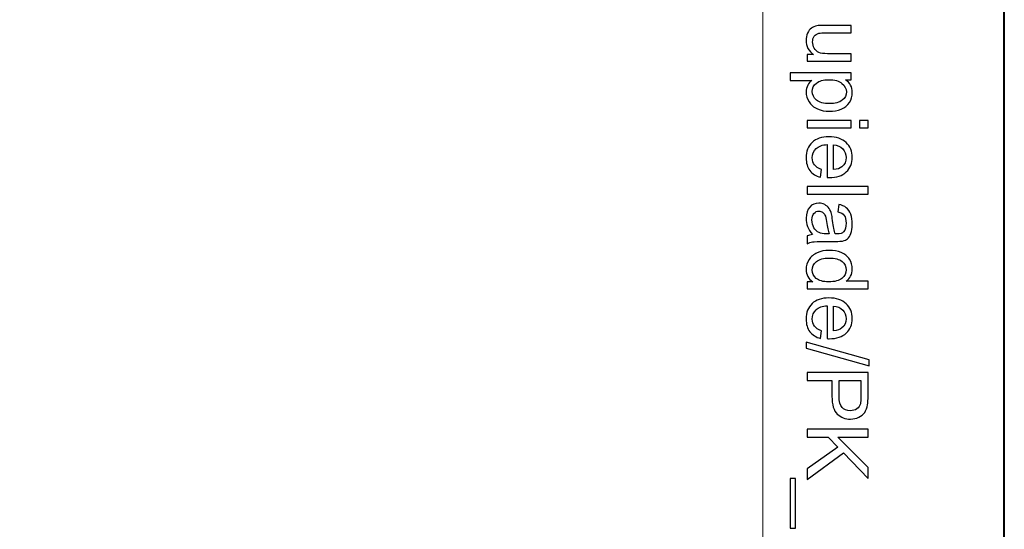
# Model space of a CAD drawing. Units: millimetres. Extents: x -148 to 148, y -105 to 105.
# Drawn here: x 120 to 148, y 44 to 58 of the extents above; entities that cross this region are included whole.
import ezdxf

# ---------------------------------------------------------------- set-up
doc = ezdxf.new("R2010")
doc.units = ezdxf.units.MM
doc.header["$MEASUREMENT"] = 0
doc.layers.add('Layer 1', color=7, linetype='Continuous')

msp = doc.modelspace()

# ---------------------------------------------------------------- linework, layer by layer
at = {"layer": 'Layer 1', "color": 7, "lineweight": 40}
msp.add_lwpolyline([(-148.5, -105), (148.5, -105), (148.5, 105), (-148.5, 105), (-148.5, -105)], close=True, dxfattribs=at)
at = {"layer": 'Layer 1', "color": 250, "lineweight": 15}
msp.add_open_spline([(141.5001, 85.0001), (141.5001, 85.0001), (141.5001, -98.0001), (141.5001, -98.0001), (141.5001, -98.0001), (141.5001, -98.0001), (-141.5001, -98.0001), (-141.5001, -98.0001), (-141.5001, -98.0001), (-141.5001, -98.0001), (-141.5001, 85.0001), (-141.5001, 85.0001), (-141.5001, 85.0001), (-141.5001, 85.0001), (141.5001, 85.0001), (141.5001, 85.0001)], degree=3, knots=[0, 0, 0, 0, 0.25, 0.25, 0.25, 0.25, 0.5, 0.5, 0.5, 0.5, 0.75, 0.75, 0.75, 0.75, 1, 1, 1, 1], dxfattribs=at)
at = {"layer": 'Layer 1', "color": 250}
for points, knots in [([(142.7861, 57.4574), (142.7861, 57.4574), (142.9742, 57.4574), (142.9742, 57.4574), (142.9742, 57.4574), (142.8293, 57.5574), (142.7573, 57.6929), (142.7573, 57.8641), (142.7573, 57.8641), (142.7573, 57.9394), (142.7717, 58.0102), (142.8005, 58.0756), (142.8005, 58.0756), (142.8293, 58.141), (142.8659, 58.1896), (142.9096, 58.2213), (142.9096, 58.2213), (142.9536, 58.2534), (143.0071, 58.2756), (143.0705, 58.2884), (143.0705, 58.2884), (143.1133, 58.297), (143.1808, 58.3016), (143.2734, 58.3016), (143.2734, 58.3016), (143.2734, 58.3016), (144.0665, 58.3016), (144.0665, 58.3016), (144.0665, 58.3016), (144.0665, 58.3016), (144.0665, 58.0847), (144.0665, 58.0847), (144.0665, 58.0847), (144.0665, 58.0847), (143.3565, 58.0847), (143.3565, 58.0847), (143.3565, 58.0847), (143.2429, 58.0847), (143.1668, 58.0801), (143.1273, 58.0715), (143.1273, 58.0715), (143.0701, 58.0575), (143.0256, 58.0287), (142.9927, 57.9847), (142.9927, 57.9847), (142.9602, 57.9402), (142.9441, 57.8855), (142.9441, 57.8204), (142.9441, 57.8204), (142.9441, 57.7554), (142.9606, 57.6945), (142.9939, 57.6373), (142.9939, 57.6373), (143.0273, 57.5801), (143.073, 57.5397), (143.1302, 57.5163), (143.1302, 57.5163), (143.1878, 57.4924), (143.2713, 57.4805), (143.3804, 57.4805), (143.3804, 57.4805), (143.3804, 57.4805), (144.0665, 57.4805), (144.0665, 57.4805), (144.0665, 57.4805), (144.0665, 57.4805), (144.0665, 57.2636), (144.0665, 57.2636), (144.0665, 57.2636), (144.0665, 57.2636), (142.7861, 57.2636), (142.7861, 57.2636), (142.7861, 57.2636), (142.7861, 57.2636), (142.7861, 57.4574), (142.7861, 57.4574)], [0, 0, 0, 0, 0.0526316, 0.0526316, 0.0526316, 0.0526316, 0.1052632, 0.1052632, 0.1052632, 0.1052632, 0.1578947, 0.1578947, 0.1578947, 0.1578947, 0.2105263, 0.2105263, 0.2105263, 0.2105263, 0.2631579, 0.2631579, 0.2631579, 0.2631579, 0.3157895, 0.3157895, 0.3157895, 0.3157895, 0.3684211, 0.3684211, 0.3684211, 0.3684211, 0.4210526, 0.4210526, 0.4210526, 0.4210526, 0.4736842, 0.4736842, 0.4736842, 0.4736842, 0.5263158, 0.5263158, 0.5263158, 0.5263158, 0.5789474, 0.5789474, 0.5789474, 0.5789474, 0.6315789, 0.6315789, 0.6315789, 0.6315789, 0.6842105, 0.6842105, 0.6842105, 0.6842105, 0.7368421, 0.7368421, 0.7368421, 0.7368421, 0.7894737, 0.7894737, 0.7894737, 0.7894737, 0.8421053, 0.8421053, 0.8421053, 0.8421053, 0.8947368, 0.8947368, 0.8947368, 0.8947368, 0.9473684, 0.9473684, 0.9473684, 0.9473684, 1, 1, 1, 1]), ([(142.2955, 56.9232), (142.2955, 56.9232), (144.0665, 56.9232), (144.0665, 56.9232), (144.0665, 56.9232), (144.0665, 56.9232), (144.0665, 56.7257), (144.0665, 56.7257), (144.0665, 56.7257), (144.0665, 56.7257), (143.9002, 56.7257), (143.9002, 56.7257), (143.9002, 56.7257), (143.9652, 56.6792), (144.0142, 56.6265), (144.0467, 56.5676), (144.0467, 56.5676), (144.0792, 56.5092), (144.0957, 56.438), (144.0957, 56.3544), (144.0957, 56.3544), (144.0957, 56.245), (144.0673, 56.1487), (144.0113, 56.0651), (144.0113, 56.0651), (143.9549, 55.9811), (143.8755, 55.9182), (143.773, 55.8758), (143.773, 55.8758), (143.6706, 55.833), (143.5582, 55.8116), (143.436, 55.8116), (143.436, 55.8116), (143.3051, 55.8116), (143.187, 55.835), (143.082, 55.8824), (143.082, 55.8824), (142.9771, 55.9293), (142.8968, 55.9976), (142.8408, 56.0873), (142.8408, 56.0873), (142.7853, 56.177), (142.7573, 56.2713), (142.7573, 56.3701), (142.7573, 56.3701), (142.7573, 56.4425), (142.7725, 56.5071), (142.803, 56.5647), (142.803, 56.5647), (142.8334, 56.6224), (142.8721, 56.6693), (142.9186, 56.7063), (142.9186, 56.7063), (142.9186, 56.7063), (142.2955, 56.7063), (142.2955, 56.7063), (142.2955, 56.7063), (142.2955, 56.7063), (142.2955, 56.9232), (142.2955, 56.9232)], [0, 0, 0, 0, 0.0666667, 0.0666667, 0.0666667, 0.0666667, 0.1333333, 0.1333333, 0.1333333, 0.1333333, 0.2, 0.2, 0.2, 0.2, 0.2666667, 0.2666667, 0.2666667, 0.2666667, 0.3333333, 0.3333333, 0.3333333, 0.3333333, 0.4, 0.4, 0.4, 0.4, 0.4666667, 0.4666667, 0.4666667, 0.4666667, 0.5333333, 0.5333333, 0.5333333, 0.5333333, 0.6, 0.6, 0.6, 0.6, 0.6666667, 0.6666667, 0.6666667, 0.6666667, 0.7333333, 0.7333333, 0.7333333, 0.7333333, 0.8, 0.8, 0.8, 0.8, 0.8666667, 0.8666667, 0.8666667, 0.8666667, 0.9333333, 0.9333333, 0.9333333, 0.9333333, 1, 1, 1, 1]), ([(143.4191, 56.7269), (143.2545, 56.7269), (143.1326, 56.6936), (143.0536, 56.6269), (143.0536, 56.6269), (142.975, 56.5602), (142.9355, 56.4791), (142.9355, 56.3845), (142.9355, 56.3845), (142.9355, 56.2882), (142.9762, 56.2054), (143.0581, 56.1367), (143.0581, 56.1367), (143.1396, 56.068), (143.266, 56.0334), (143.4372, 56.0334), (143.4372, 56.0334), (143.6006, 56.0334), (143.7224, 56.0672), (143.8039, 56.1342), (143.8039, 56.1342), (143.885, 56.2013), (143.9257, 56.2816), (143.9257, 56.3746), (143.9257, 56.3746), (143.9257, 56.4672), (143.8825, 56.5491), (143.7961, 56.6203), (143.7961, 56.6203), (143.7097, 56.6915), (143.5837, 56.7269), (143.4191, 56.7269)], [0, 0, 0, 0, 0.125, 0.125, 0.125, 0.125, 0.25, 0.25, 0.25, 0.25, 0.375, 0.375, 0.375, 0.375, 0.5, 0.5, 0.5, 0.5, 0.625, 0.625, 0.625, 0.625, 0.75, 0.75, 0.75, 0.75, 0.875, 0.875, 0.875, 0.875, 1, 1, 1, 1]), ([(142.7861, 55.549), (142.7861, 55.549), (144.0665, 55.549), (144.0665, 55.549), (144.0665, 55.549), (144.0665, 55.549), (144.0665, 55.3317), (144.0665, 55.3317), (144.0665, 55.3317), (144.0665, 55.3317), (142.7861, 55.3317), (142.7861, 55.3317), (142.7861, 55.3317), (142.7861, 55.3317), (142.7861, 55.549), (142.7861, 55.549)], [0, 0, 0, 0, 0.25, 0.25, 0.25, 0.25, 0.5, 0.5, 0.5, 0.5, 0.75, 0.75, 0.75, 0.75, 1, 1, 1, 1]), ([(144.304, 55.549), (144.304, 55.549), (144.5538, 55.549), (144.5538, 55.549), (144.5538, 55.549), (144.5538, 55.549), (144.5538, 55.3317), (144.5538, 55.3317), (144.5538, 55.3317), (144.5538, 55.3317), (144.304, 55.3317), (144.304, 55.3317), (144.304, 55.3317), (144.304, 55.3317), (144.304, 55.549), (144.304, 55.549)], [0, 0, 0, 0, 0.25, 0.25, 0.25, 0.25, 0.5, 0.5, 0.5, 0.5, 0.75, 0.75, 0.75, 0.75, 1, 1, 1, 1]), ([(143.1985, 54.125), (143.1985, 54.125), (143.1709, 53.9007), (143.1709, 53.9007), (143.1709, 53.9007), (143.0396, 53.9361), (142.938, 54.0015), (142.8655, 54.097), (142.8655, 54.097), (142.7935, 54.1929), (142.7573, 54.3151), (142.7573, 54.4637), (142.7573, 54.4637), (142.7573, 54.651), (142.8149, 54.7996), (142.9301, 54.909), (142.9301, 54.909), (143.0454, 55.0189), (143.2071, 55.0737), (143.4154, 55.0737), (143.4154, 55.0737), (143.631, 55.0737), (143.7981, 55.0185), (143.9171, 54.9074), (143.9171, 54.9074), (144.036, 54.7963), (144.0957, 54.6526), (144.0957, 54.4756), (144.0957, 54.4756), (144.0957, 54.3044), (144.0373, 54.1645), (143.9208, 54.0563), (143.9208, 54.0563), (143.8043, 53.9476), (143.6401, 53.8933), (143.429, 53.8933), (143.429, 53.8933), (143.4158, 53.8933), (143.3965, 53.8937), (143.3709, 53.8945), (143.3709, 53.8945), (143.3709, 53.8945), (143.3709, 54.8494), (143.3709, 54.8494), (143.3709, 54.8494), (143.2302, 54.8415), (143.1223, 54.8016), (143.0479, 54.73), (143.0479, 54.73), (142.973, 54.6584), (142.9355, 54.5695), (142.9355, 54.4625), (142.9355, 54.4625), (142.9355, 54.383), (142.9565, 54.3151), (142.9985, 54.2588), (142.9985, 54.2588), (143.04, 54.2024), (143.1067, 54.1579), (143.1985, 54.125)], [0, 0, 0, 0, 0.0666667, 0.0666667, 0.0666667, 0.0666667, 0.1333333, 0.1333333, 0.1333333, 0.1333333, 0.2, 0.2, 0.2, 0.2, 0.2666667, 0.2666667, 0.2666667, 0.2666667, 0.3333333, 0.3333333, 0.3333333, 0.3333333, 0.4, 0.4, 0.4, 0.4, 0.4666667, 0.4666667, 0.4666667, 0.4666667, 0.5333333, 0.5333333, 0.5333333, 0.5333333, 0.6, 0.6, 0.6, 0.6, 0.6666667, 0.6666667, 0.6666667, 0.6666667, 0.7333333, 0.7333333, 0.7333333, 0.7333333, 0.8, 0.8, 0.8, 0.8, 0.8666667, 0.8666667, 0.8666667, 0.8666667, 0.9333333, 0.9333333, 0.9333333, 0.9333333, 1, 1, 1, 1]), ([(143.5496, 54.8374), (143.5496, 54.8374), (143.5496, 54.1225), (143.5496, 54.1225), (143.5496, 54.1225), (143.657, 54.132), (143.7381, 54.1596), (143.7916, 54.2044), (143.7916, 54.2044), (143.8751, 54.2736), (143.9171, 54.3633), (143.9171, 54.4732), (143.9171, 54.4732), (143.9171, 54.5728), (143.8837, 54.6567), (143.8171, 54.7246), (143.8171, 54.7246), (143.7504, 54.7926), (143.6611, 54.83), (143.5496, 54.8374)], [0, 0, 0, 0, 0.2, 0.2, 0.2, 0.2, 0.4, 0.4, 0.4, 0.4, 0.6, 0.6, 0.6, 0.6, 0.8, 0.8, 0.8, 0.8, 1, 1, 1, 1]), ([(142.7861, 53.6328), (142.7861, 53.6328), (144.5538, 53.6328), (144.5538, 53.6328), (144.5538, 53.6328), (144.5538, 53.6328), (144.5538, 53.4159), (144.5538, 53.4159), (144.5538, 53.4159), (144.5538, 53.4159), (142.7861, 53.4159), (142.7861, 53.4159), (142.7861, 53.4159), (142.7861, 53.4159), (142.7861, 53.6328), (142.7861, 53.6328)], [0, 0, 0, 0, 0.25, 0.25, 0.25, 0.25, 0.5, 0.5, 0.5, 0.5, 0.75, 0.75, 0.75, 0.75, 1, 1, 1, 1]), ([(142.9441, 52.2437), (142.8758, 52.3244), (142.8277, 52.4018), (142.7993, 52.4759), (142.7993, 52.4759), (142.7713, 52.5504), (142.7573, 52.6302), (142.7573, 52.7154), (142.7573, 52.7154), (142.7573, 52.8562), (142.7915, 52.964), (142.8602, 53.0397), (142.8602, 53.0397), (142.9289, 53.115), (143.017, 53.1529), (143.1236, 53.1529), (143.1236, 53.1529), (143.1866, 53.1529), (143.2438, 53.1389), (143.2956, 53.1101), (143.2956, 53.1101), (143.3475, 53.0817), (143.389, 53.0442), (143.4203, 52.9981), (143.4203, 52.9981), (143.4516, 52.9516), (143.4755, 52.8998), (143.4915, 52.8417), (143.4915, 52.8417), (143.5026, 52.7994), (143.5137, 52.7351), (143.524, 52.6491), (143.524, 52.6491), (143.545, 52.4738), (143.5697, 52.3446), (143.5989, 52.2618), (143.5989, 52.2618), (143.6286, 52.261), (143.6475, 52.2606), (143.6553, 52.2606), (143.6553, 52.2606), (143.7438, 52.2606), (143.8064, 52.2812), (143.8422, 52.3223), (143.8422, 52.3223), (143.8916, 52.3775), (143.9159, 52.4602), (143.9159, 52.5693), (143.9159, 52.5693), (143.9159, 52.6714), (143.8982, 52.7467), (143.8623, 52.7957), (143.8623, 52.7957), (143.8265, 52.8442), (143.7632, 52.88), (143.6722, 52.9035), (143.6722, 52.9035), (143.6722, 52.9035), (143.7014, 53.1154), (143.7014, 53.1154), (143.7014, 53.1154), (143.792, 53.0965), (143.8656, 53.0644), (143.9212, 53.0204), (143.9212, 53.0204), (143.9772, 52.9763), (144.0204, 52.9121), (144.0504, 52.8286), (144.0504, 52.8286), (144.0805, 52.745), (144.0957, 52.6483), (144.0957, 52.538), (144.0957, 52.538), (144.0957, 52.4285), (144.0825, 52.34), (144.057, 52.2717), (144.057, 52.2717), (144.0311, 52.2034), (143.999, 52.1532), (143.9599, 52.1207), (143.9599, 52.1207), (143.9208, 52.0886), (143.8718, 52.0664), (143.8121, 52.0532), (143.8121, 52.0532), (143.7751, 52.0462), (143.7084, 52.0425), (143.6121, 52.0425), (143.6121, 52.0425), (143.6121, 52.0425), (143.3228, 52.0425), (143.3228, 52.0425), (143.3228, 52.0425), (143.1207, 52.0425), (142.9931, 52.038), (142.94, 52.0285), (142.94, 52.0285), (142.8865, 52.0194), (142.8351, 52.0009), (142.7861, 51.9738), (142.7861, 51.9738), (142.7861, 51.9738), (142.7861, 52.2005), (142.7861, 52.2005), (142.7861, 52.2005), (142.831, 52.2227), (142.8836, 52.2376), (142.9441, 52.2437)], [0, 0, 0, 0, 0.037037, 0.037037, 0.037037, 0.037037, 0.0740741, 0.0740741, 0.0740741, 0.0740741, 0.1111111, 0.1111111, 0.1111111, 0.1111111, 0.1481481, 0.1481481, 0.1481481, 0.1481481, 0.1851852, 0.1851852, 0.1851852, 0.1851852, 0.2222222, 0.2222222, 0.2222222, 0.2222222, 0.2592593, 0.2592593, 0.2592593, 0.2592593, 0.2962963, 0.2962963, 0.2962963, 0.2962963, 0.3333333, 0.3333333, 0.3333333, 0.3333333, 0.3703704, 0.3703704, 0.3703704, 0.3703704, 0.4074074, 0.4074074, 0.4074074, 0.4074074, 0.4444444, 0.4444444, 0.4444444, 0.4444444, 0.4814815, 0.4814815, 0.4814815, 0.4814815, 0.5185185, 0.5185185, 0.5185185, 0.5185185, 0.5555556, 0.5555556, 0.5555556, 0.5555556, 0.5925926, 0.5925926, 0.5925926, 0.5925926, 0.6296296, 0.6296296, 0.6296296, 0.6296296, 0.6666667, 0.6666667, 0.6666667, 0.6666667, 0.7037037, 0.7037037, 0.7037037, 0.7037037, 0.7407407, 0.7407407, 0.7407407, 0.7407407, 0.7777778, 0.7777778, 0.7777778, 0.7777778, 0.8148148, 0.8148148, 0.8148148, 0.8148148, 0.8518519, 0.8518519, 0.8518519, 0.8518519, 0.8888889, 0.8888889, 0.8888889, 0.8888889, 0.9259259, 0.9259259, 0.9259259, 0.9259259, 0.962963, 0.962963, 0.962963, 0.962963, 1, 1, 1, 1]), ([(143.429, 52.2618), (143.3965, 52.3409), (143.3693, 52.459), (143.3467, 52.6162), (143.3467, 52.6162), (143.3339, 52.7055), (143.3195, 52.7689), (143.3034, 52.8055), (143.3034, 52.8055), (143.2874, 52.8426), (143.2639, 52.8714), (143.2326, 52.8911), (143.2326, 52.8911), (143.2018, 52.9113), (143.1676, 52.9216), (143.1298, 52.9216), (143.1298, 52.9216), (143.0717, 52.9216), (143.0236, 52.8994), (142.9849, 52.8557), (142.9849, 52.8557), (142.9466, 52.8121), (142.9273, 52.7479), (142.9273, 52.6635), (142.9273, 52.6635), (142.9273, 52.58), (142.9454, 52.5055), (142.982, 52.4405), (142.982, 52.4405), (143.0186, 52.3754), (143.0688, 52.3273), (143.1322, 52.2968), (143.1322, 52.2968), (143.1812, 52.2734), (143.2536, 52.2618), (143.3491, 52.2618), (143.3491, 52.2618), (143.3491, 52.2618), (143.429, 52.2618), (143.429, 52.2618)], [0, 0, 0, 0, 0.1, 0.1, 0.1, 0.1, 0.2, 0.2, 0.2, 0.2, 0.3, 0.3, 0.3, 0.3, 0.4, 0.4, 0.4, 0.4, 0.5, 0.5, 0.5, 0.5, 0.6, 0.6, 0.6, 0.6, 0.7, 0.7, 0.7, 0.7, 0.8, 0.8, 0.8, 0.8, 0.9, 0.9, 0.9, 0.9, 1, 1, 1, 1]), ([(142.7861, 50.8753), (142.7861, 50.8753), (142.9478, 50.8753), (142.9478, 50.8753), (142.9478, 50.8753), (142.8207, 50.9564), (142.7573, 51.0757), (142.7573, 51.2333), (142.7573, 51.2333), (142.7573, 51.3354), (142.7853, 51.4292), (142.8417, 51.5149), (142.8417, 51.5149), (142.8976, 51.6005), (142.9762, 51.6667), (143.0775, 51.7141), (143.0775, 51.7141), (143.1783, 51.761), (143.294, 51.7844), (143.4253, 51.7844), (143.4253, 51.7844), (143.5528, 51.7844), (143.6689, 51.763), (143.773, 51.7206), (143.773, 51.7206), (143.8772, 51.6778), (143.957, 51.614), (144.0122, 51.5288), (144.0122, 51.5288), (144.0677, 51.4437), (144.0957, 51.3482), (144.0957, 51.2428), (144.0957, 51.2428), (144.0957, 51.1658), (144.0792, 51.0971), (144.0467, 51.037), (144.0467, 51.037), (144.0142, 50.9765), (143.9718, 50.9275), (143.9196, 50.8897), (143.9196, 50.8897), (143.9196, 50.8897), (144.5538, 50.8897), (144.5538, 50.8897), (144.5538, 50.8897), (144.5538, 50.8897), (144.5538, 50.674), (144.5538, 50.674), (144.5538, 50.674), (144.5538, 50.674), (142.7861, 50.674), (142.7861, 50.674), (142.7861, 50.674), (142.7861, 50.674), (142.7861, 50.8753), (142.7861, 50.8753)], [0, 0, 0, 0, 0.0714286, 0.0714286, 0.0714286, 0.0714286, 0.1428571, 0.1428571, 0.1428571, 0.1428571, 0.2142857, 0.2142857, 0.2142857, 0.2142857, 0.2857143, 0.2857143, 0.2857143, 0.2857143, 0.3571429, 0.3571429, 0.3571429, 0.3571429, 0.4285714, 0.4285714, 0.4285714, 0.4285714, 0.5, 0.5, 0.5, 0.5, 0.5714286, 0.5714286, 0.5714286, 0.5714286, 0.6428571, 0.6428571, 0.6428571, 0.6428571, 0.7142857, 0.7142857, 0.7142857, 0.7142857, 0.7857143, 0.7857143, 0.7857143, 0.7857143, 0.8571429, 0.8571429, 0.8571429, 0.8571429, 0.9285714, 0.9285714, 0.9285714, 0.9285714, 1, 1, 1, 1]), ([(143.4253, 51.5614), (143.261, 51.5614), (143.1384, 51.5268), (143.0573, 51.4576), (143.0573, 51.4576), (142.9762, 51.3885), (142.9355, 51.307), (142.9355, 51.2128), (142.9355, 51.2128), (142.9355, 51.1181), (142.9746, 51.0374), (143.052, 50.9712), (143.052, 50.9712), (143.1293, 50.9049), (143.2479, 50.8716), (143.4072, 50.8716), (143.4072, 50.8716), (143.5825, 50.8716), (143.7109, 50.9053), (143.7928, 50.9728), (143.7928, 50.9728), (143.8751, 51.0403), (143.9159, 51.1235), (143.9159, 51.2226), (143.9159, 51.2226), (143.9159, 51.3189), (143.8763, 51.3996), (143.7977, 51.4642), (143.7977, 51.4642), (143.7191, 51.5288), (143.5948, 51.5614), (143.4253, 51.5614)], [0, 0, 0, 0, 0.125, 0.125, 0.125, 0.125, 0.25, 0.25, 0.25, 0.25, 0.375, 0.375, 0.375, 0.375, 0.5, 0.5, 0.5, 0.5, 0.625, 0.625, 0.625, 0.625, 0.75, 0.75, 0.75, 0.75, 0.875, 0.875, 0.875, 0.875, 1, 1, 1, 1]), ([(143.1985, 49.4562), (143.1985, 49.4562), (143.1709, 49.2319), (143.1709, 49.2319), (143.1709, 49.2319), (143.0396, 49.2673), (142.938, 49.3327), (142.8655, 49.4282), (142.8655, 49.4282), (142.7935, 49.5241), (142.7573, 49.6463), (142.7573, 49.7949), (142.7573, 49.7949), (142.7573, 49.9822), (142.8149, 50.1308), (142.9301, 50.2402), (142.9301, 50.2402), (143.0454, 50.3501), (143.2071, 50.4049), (143.4154, 50.4049), (143.4154, 50.4049), (143.631, 50.4049), (143.7981, 50.3497), (143.9171, 50.2386), (143.9171, 50.2386), (144.036, 50.1275), (144.0957, 49.9838), (144.0957, 49.8068), (144.0957, 49.8068), (144.0957, 49.6356), (144.0373, 49.4957), (143.9208, 49.3875), (143.9208, 49.3875), (143.8043, 49.2788), (143.6401, 49.2245), (143.429, 49.2245), (143.429, 49.2245), (143.4158, 49.2245), (143.3965, 49.2249), (143.3709, 49.2257), (143.3709, 49.2257), (143.3709, 49.2257), (143.3709, 50.1806), (143.3709, 50.1806), (143.3709, 50.1806), (143.2302, 50.1727), (143.1223, 50.1328), (143.0479, 50.0612), (143.0479, 50.0612), (142.973, 49.9896), (142.9355, 49.9007), (142.9355, 49.7937), (142.9355, 49.7937), (142.9355, 49.7142), (142.9565, 49.6463), (142.9985, 49.59), (142.9985, 49.59), (143.04, 49.5336), (143.1067, 49.4891), (143.1985, 49.4562)], [0, 0, 0, 0, 0.0666667, 0.0666667, 0.0666667, 0.0666667, 0.1333333, 0.1333333, 0.1333333, 0.1333333, 0.2, 0.2, 0.2, 0.2, 0.2666667, 0.2666667, 0.2666667, 0.2666667, 0.3333333, 0.3333333, 0.3333333, 0.3333333, 0.4, 0.4, 0.4, 0.4, 0.4666667, 0.4666667, 0.4666667, 0.4666667, 0.5333333, 0.5333333, 0.5333333, 0.5333333, 0.6, 0.6, 0.6, 0.6, 0.6666667, 0.6666667, 0.6666667, 0.6666667, 0.7333333, 0.7333333, 0.7333333, 0.7333333, 0.8, 0.8, 0.8, 0.8, 0.8666667, 0.8666667, 0.8666667, 0.8666667, 0.9333333, 0.9333333, 0.9333333, 0.9333333, 1, 1, 1, 1]), ([(143.5496, 50.1686), (143.5496, 50.1686), (143.5496, 49.4537), (143.5496, 49.4537), (143.5496, 49.4537), (143.657, 49.4632), (143.7381, 49.4908), (143.7916, 49.5356), (143.7916, 49.5356), (143.8751, 49.6048), (143.9171, 49.6945), (143.9171, 49.8044), (143.9171, 49.8044), (143.9171, 49.904), (143.8837, 49.9879), (143.8171, 50.0558), (143.8171, 50.0558), (143.7504, 50.1238), (143.6611, 50.1612), (143.5496, 50.1686)], [0, 0, 0, 0, 0.2, 0.2, 0.2, 0.2, 0.4, 0.4, 0.4, 0.4, 0.6, 0.6, 0.6, 0.6, 0.8, 0.8, 0.8, 0.8, 1, 1, 1, 1]), ([(142.7561, 49.122), (142.7561, 49.122), (144.5838, 48.6096), (144.5838, 48.6096), (144.5838, 48.6096), (144.5838, 48.6096), (144.5838, 48.4359), (144.5838, 48.4359), (144.5838, 48.4359), (144.5838, 48.4359), (142.7561, 48.9471), (142.7561, 48.9471), (142.7561, 48.9471), (142.7561, 48.9471), (142.7561, 49.122), (142.7561, 49.122)], [0, 0, 0, 0, 0.25, 0.25, 0.25, 0.25, 0.5, 0.5, 0.5, 0.5, 0.75, 0.75, 0.75, 0.75, 1, 1, 1, 1]), ([(142.7861, 48.2453), (142.7861, 48.2453), (144.5538, 48.2453), (144.5538, 48.2453), (144.5538, 48.2453), (144.5538, 48.2453), (144.5538, 47.5786), (144.5538, 47.5786), (144.5538, 47.5786), (144.5538, 47.4613), (144.548, 47.3716), (144.5369, 47.3099), (144.5369, 47.3099), (144.5225, 47.223), (144.4949, 47.1502), (144.4542, 47.0913), (144.4542, 47.0913), (144.4138, 47.0329), (144.3566, 46.9855), (144.2838, 46.9497), (144.2838, 46.9497), (144.2105, 46.9139), (144.1303, 46.8962), (144.0426, 46.8962), (144.0426, 46.8962), (143.8924, 46.8962), (143.7648, 46.944), (143.6607, 47.0395), (143.6607, 47.0395), (143.557, 47.1353), (143.5047, 47.3082), (143.5047, 47.558), (143.5047, 47.558), (143.5047, 47.558), (143.5047, 48.0116), (143.5047, 48.0116), (143.5047, 48.0116), (143.5047, 48.0116), (142.7861, 48.0116), (142.7861, 48.0116), (142.7861, 48.0116), (142.7861, 48.0116), (142.7861, 48.2453), (142.7861, 48.2453)], [0, 0, 0, 0, 0.0909091, 0.0909091, 0.0909091, 0.0909091, 0.1818182, 0.1818182, 0.1818182, 0.1818182, 0.2727273, 0.2727273, 0.2727273, 0.2727273, 0.3636364, 0.3636364, 0.3636364, 0.3636364, 0.4545455, 0.4545455, 0.4545455, 0.4545455, 0.5454545, 0.5454545, 0.5454545, 0.5454545, 0.6363636, 0.6363636, 0.6363636, 0.6363636, 0.7272727, 0.7272727, 0.7272727, 0.7272727, 0.8181818, 0.8181818, 0.8181818, 0.8181818, 0.9090909, 0.9090909, 0.9090909, 0.9090909, 1, 1, 1, 1]), ([(143.7134, 48.0116), (143.7134, 48.0116), (143.7134, 47.5543), (143.7134, 47.5543), (143.7134, 47.5543), (143.7134, 47.4033), (143.7413, 47.2959), (143.7977, 47.2325), (143.7977, 47.2325), (143.8541, 47.1691), (143.9331, 47.1374), (144.0352, 47.1374), (144.0352, 47.1374), (144.1093, 47.1374), (144.1727, 47.1559), (144.2253, 47.1934), (144.2253, 47.1934), (144.278, 47.2308), (144.3126, 47.2798), (144.3295, 47.3411), (144.3295, 47.3411), (144.3398, 47.3806), (144.3451, 47.4531), (144.3451, 47.5593), (144.3451, 47.5593), (144.3451, 47.5593), (144.3451, 48.0116), (144.3451, 48.0116), (144.3451, 48.0116), (144.3451, 48.0116), (143.7134, 48.0116), (143.7134, 48.0116)], [0, 0, 0, 0, 0.125, 0.125, 0.125, 0.125, 0.25, 0.25, 0.25, 0.25, 0.375, 0.375, 0.375, 0.375, 0.5, 0.5, 0.5, 0.5, 0.625, 0.625, 0.625, 0.625, 0.75, 0.75, 0.75, 0.75, 0.875, 0.875, 0.875, 0.875, 1, 1, 1, 1]), ([(142.7861, 46.6081), (142.7861, 46.6081), (144.5538, 46.6081), (144.5538, 46.6081), (144.5538, 46.6081), (144.5538, 46.6081), (144.5538, 46.3739), (144.5538, 46.3739), (144.5538, 46.3739), (144.5538, 46.3739), (143.6771, 46.3739), (143.6771, 46.3739), (143.6771, 46.3739), (143.6771, 46.3739), (144.5538, 45.4961), (144.5538, 45.4961), (144.5538, 45.4961), (144.5538, 45.4961), (144.5538, 45.1792), (144.5538, 45.1792), (144.5538, 45.1792), (144.5538, 45.1792), (143.8377, 45.9208), (143.8377, 45.9208), (143.8377, 45.9208), (143.8377, 45.9208), (142.7861, 45.1466), (142.7861, 45.1466), (142.7861, 45.1466), (142.7861, 45.1466), (142.7861, 45.4553), (142.7861, 45.4553), (142.7861, 45.4553), (142.7861, 45.4553), (143.6808, 46.0846), (143.6808, 46.0846), (143.6808, 46.0846), (143.6808, 46.0846), (143.3985, 46.3739), (143.3985, 46.3739), (143.3985, 46.3739), (143.3985, 46.3739), (142.7861, 46.3739), (142.7861, 46.3739), (142.7861, 46.3739), (142.7861, 46.3739), (142.7861, 46.6081), (142.7861, 46.6081)], [0, 0, 0, 0, 0.0833333, 0.0833333, 0.0833333, 0.0833333, 0.1666667, 0.1666667, 0.1666667, 0.1666667, 0.25, 0.25, 0.25, 0.25, 0.3333333, 0.3333333, 0.3333333, 0.3333333, 0.4166667, 0.4166667, 0.4166667, 0.4166667, 0.5, 0.5, 0.5, 0.5, 0.5833333, 0.5833333, 0.5833333, 0.5833333, 0.6666667, 0.6666667, 0.6666667, 0.6666667, 0.75, 0.75, 0.75, 0.75, 0.8333333, 0.8333333, 0.8333333, 0.8333333, 0.9166667, 0.9166667, 0.9166667, 0.9166667, 1, 1, 1, 1]), ([(142.2955, 45.1792), (142.2955, 45.1792), (142.4519, 45.1792), (142.4519, 45.1792), (142.4519, 45.1792), (142.4519, 45.1792), (142.4519, 43.7407), (142.4519, 43.7407), (142.4519, 43.7407), (142.4519, 43.7407), (142.2955, 43.7407), (142.2955, 43.7407), (142.2955, 43.7407), (142.2955, 43.7407), (142.2955, 45.1792), (142.2955, 45.1792)], [0, 0, 0, 0, 0.25, 0.25, 0.25, 0.25, 0.5, 0.5, 0.5, 0.5, 0.75, 0.75, 0.75, 0.75, 1, 1, 1, 1])]:
    msp.add_open_spline(points, degree=3, knots=knots, dxfattribs=at)

doc.saveas('drawing.dxf')
